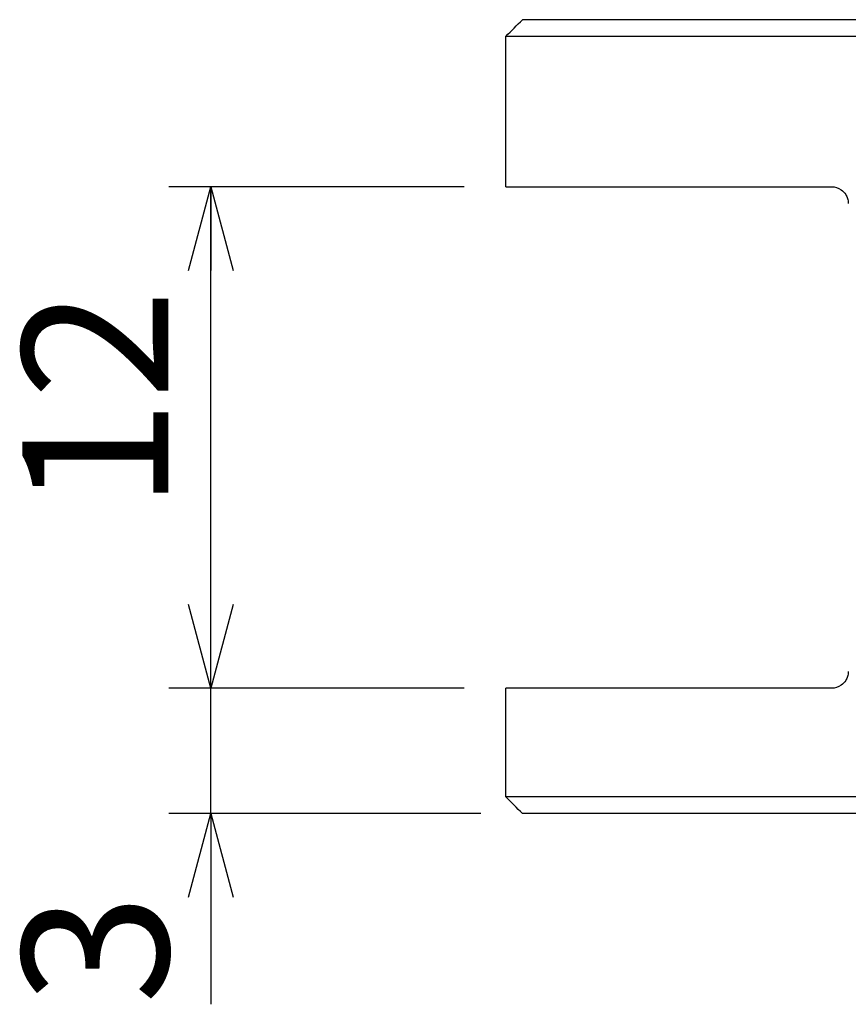
# Model space of a CAD drawing. Extents: x 2 to 619, y 2 to 418.
# Drawn here: x 255 to 275, y 85 to 109 of the extents above; entities that cross this region are included whole.
import ezdxf

# ---------------------------------------------------------------- set-up
doc = ezdxf.new("R2010")
doc.units = 0
doc.layers.get('0').update_dxf_attribs({"linetype": 'CONTINUOUS'})
doc.styles.add('SLDTEXTSTYLE0', font='TXT', dxfattribs={"width": 0.7, "bigfont": 'bigfont'})
doc.dimstyles.new('SLDDIMSTYLE1', dxfattribs={"dimtxt": 3.5, "dimasz": 2, "dimexe": 0, "dimexo": 0.0625, "dimgap": 0.875, "dimtad": 3, "dimdec": 3, "dimrnd": 1e-09, "dimzin": 12, "dimtxsty": 'SLDTEXTSTYLE0', "dimblk1": 'OPEN30', "dimblk2": 'OPEN30', "dimsah": 1, "dimcen": 0.09, "dimazin": 3, "dimtfac": 1, "dimtdec": 3, "dimtofl": 0, "dimtmove": 0, "dimatfit": 3, "dimtolj": 1, "dimtzin": 12})
doc.dimstyles.new('SLDDIMSTYLE2', dxfattribs={"dimtxt": 3.5, "dimasz": 2, "dimexe": 0, "dimexo": 0.0625, "dimgap": 0.875, "dimtad": 3, "dimdec": 3, "dimrnd": 1e-09, "dimzin": 12, "dimtxsty": 'SLDTEXTSTYLE0', "dimblk1": 'OPEN30', "dimblk2": 'OPEN30', "dimsah": 1, "dimcen": 0.09, "dimazin": 3, "dimtfac": 1, "dimtdec": 3, "dimtmove": 0, "dimatfit": 3, "dimtolj": 1, "dimtzin": 12})

# ---------------------------------------------------------------- blocks, each defined once
blk = doc.blocks.new('_OPEN30')
at = {"color": 0, "linetype": 'BYBLOCK'}
for p, q in [((-1, 0.267949), (0, 0)), ((0, 0), (-1, -0.267949)), ((0, 0), (-1, 0))]:
    blk.add_line(p, q, dxfattribs=at)
blk = doc.blocks.new('_D_3')
at = {"color": 7, "linetype": 'CONTINUOUS'}
for p, q in [((259.658, 92.658), (259.658, 95.658)), ((265.722, 92.658), (258.658, 92.658)), ((259.658, 89.658), (259.658, 92.658)), ((266.12, 89.658), (258.658, 89.658)), ((259.658, 89.658), (259.658, 85.092))]:
    blk.add_line(p, q, dxfattribs=at)
at = {"color": 7, "linetype": 'CONTINUOUS', "xscale": 2, "yscale": 2}
for p, rotation in [((259.658, 92.658), 270), ((259.658, 89.658), 90)]:
    blk.add_blockref('_OPEN30', p, dxfattribs=dict(at, rotation=rotation))
at = {"color": 7, "linetype": 'CONTINUOUS', "insert": (255.146, 85.092), "char_height": 3.5, "attachment_point": 1, "rotation": 90, "style": 'SLDTEXTSTYLE0'}
blk.add_mtext('3', dxfattribs=at)
blk = doc.blocks.new('_D_4')
at = {"color": 7, "linetype": 'CONTINUOUS'}
for p, q in [((265.722, 104.658), (258.658, 104.658)), ((259.658, 92.658), (259.658, 104.658)), ((265.722, 92.658), (258.658, 92.658))]:
    blk.add_line(p, q, dxfattribs=at)
at = {"color": 7, "linetype": 'CONTINUOUS', "xscale": 2, "yscale": 2}
for p, rotation in [((259.658, 104.658), 90), ((259.658, 92.658), 270)]:
    blk.add_blockref('_OPEN30', p, dxfattribs=dict(at, rotation=rotation))
at = {"color": 7, "linetype": 'CONTINUOUS', "insert": (255.146, 96.921), "char_height": 3.5, "attachment_point": 1, "rotation": 90, "style": 'SLDTEXTSTYLE0'}
blk.add_mtext('12', dxfattribs=at)

msp = doc.modelspace()

# ---------------------------------------------------------------- linework, layer by layer
at = {"color": 7, "linetype": 'CONTINUOUS'}
for p, q in [((405.3202, 108.6583), (267.1203, 108.6583)), ((266.722, 104.6583), (266.722, 108.2583)), ((405.7184, 108.2583), (266.722, 108.2583)), ((266.722, 104.6583), (274.5202, 104.6583)), ((266.722, 90.0583), (266.722, 92.6583)), ((274.5202, 92.6583), (266.722, 92.6583)), ((405.7184, 90.0583), (266.722, 90.0583)), ((405.3202, 89.6583), (267.1203, 89.6583))]:
    msp.add_line(p, q, dxfattribs=at)
for points in [[(266.722, 108.2583), (266.8547, 108.3919), (266.9874, 108.5252), (267.1203, 108.6583)], [(267.1203, 89.6583), (266.9874, 89.7914), (266.8547, 89.9247), (266.722, 90.0583)]]:
    msp.add_open_spline(points, degree=3, dxfattribs=at)
for points, knots in [([(274.5202, 104.6583), (274.5988, 104.6583), (274.6765, 104.6379), (274.7896, 104.5576), (274.8267, 104.5223), (274.8748, 104.446), (274.8899, 104.4157), (274.9127, 104.3443), (274.9202, 104.3014), (274.9202, 104.2583)], [0, 0, 0, 0, 0.5, 0.5, 0.75, 0.75, 0.875, 0.875, 1, 1, 1, 1]), ([(274.9202, 93.0583), (274.9202, 93.0156), (274.9128, 92.973), (274.8903, 92.9019), (274.8754, 92.8718), (274.8273, 92.795), (274.7901, 92.7595), (274.6775, 92.6791), (274.5978, 92.6583), (274.5202, 92.6583)], [0, 0, 0, 0, 0.125, 0.125, 0.25, 0.25, 0.5, 0.5, 1, 1, 1, 1])]:
    msp.add_open_spline(points, degree=3, knots=knots, dxfattribs=at)

# ---------------------------------------------------------------- dimensions: what is measured, and where the dimension line sits
for base, p1, p2, dimstyle, picture, middle in [((259.6576, 104.6583), (266.722, 92.6583), (266.722, 104.6583), 'SLDDIMSTYLE1', '_D_4', (259.6576, 98.9576)), ((259.6576, 92.6583), (267.1203, 89.6583), (266.722, 92.6583), 'SLDDIMSTYLE2', '_D_3', (259.6576, 86.1105))]:
    dim = msp.add_linear_dim(base=base, p1=p1, p2=p2, angle=90, dimstyle=dimstyle, dxfattribs=at)
    dim.commit()
    dim.dimension.update_dxf_attribs({"geometry": picture, "text_midpoint": middle, "dimtype": 160})

doc.saveas('drawing.dxf')
